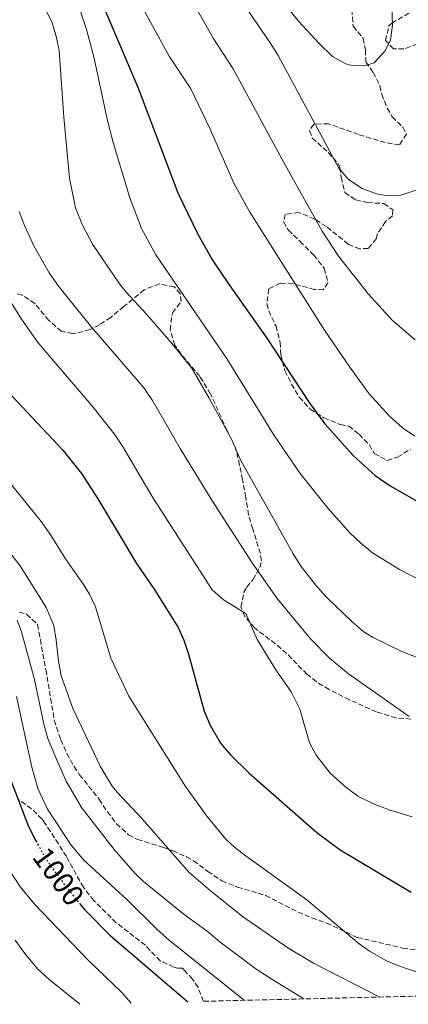
# Model space of a CAD drawing. Units: metres. Extents: x 665272 to 668737, y 4737353 to 4739749.
# Drawn here: x 668380 to 668510, y 4737427 to 4737757 of the extents above; entities that cross this region are included whole.
import ezdxf
from ezdxf.enums import TextEntityAlignment as Align

# ---------------------------------------------------------------- set-up
doc = ezdxf.new("R2010")
doc.units = ezdxf.units.M
doc.header["$MEASUREMENT"] = 0
doc.linetypes.add('DGN Style 3', pattern=[2.435891, 1.739922, -0.695969])
doc.linetypes.add('DGN Style 5', pattern=[1.217945, 0.521977, -0.695969])
for name, color, linetype, lineweight in [('Cota de curva de nivel directora', 7, 'Continuous', 0), ('Curva de nivel directora', 30, 'Continuous', 30), ('Curva de nivel directora no vista', 30, 'DGN Style 5', 30), ('Curva de nivel intermedia', 30, 'Continuous', 0), ('Zona arbolada', 92, 'DGN Style 3', 0)]:
    doc.layers.add(name, color=color, linetype=linetype, lineweight=lineweight)
doc.styles.add('Style-Arial', font='arial.ttf')

msp = doc.modelspace()

# ---------------------------------------------------------------- linework, layer by layer
at = {"layer": 'Curva de nivel directora', "color": 30, "linetype": 'Continuous', "lineweight": 30, "flags": 128}
for points, elevation in [([(668406.9, 4737764.66), (668419.81, 4737734.22), (668433.21, 4737698.87), (668439.88, 4737685.02), (668444.85, 4737676.41), (668450.37, 4737668.07), (668463.03, 4737650.24), (668477.37, 4737628.38), (668482.35, 4737621.64), (668491.85, 4737611.07), (668499.26, 4737604.36), (668504.27, 4737600.91), (668520.91, 4737591.36)], 1050), ([(668368.84, 4737640.24), (668394.77, 4737612.83), (668400.95, 4737604.96), (668406.45, 4737596.59), (668419.37, 4737574.89), (668425.46, 4737565.98), (668433.29, 4737553.49), (668435.19, 4737549.3), (668436.75, 4737544.55), (668442.04, 4737525.47), (668444.01, 4737520.87), (668447.47, 4737514.84), (668450.77, 4737511.06), (668457.07, 4737504.76), (668479.7, 4737484.88), (668487.56, 4737479.17), (668511.3, 4737464.95)], 1025), ([(668377.41, 4737502.13), (668383.22, 4737486.91), (668385.73, 4737482.15)], 1000), ([(668400.35, 4737461.2), (668402.14, 4737459), (668410.42, 4737450.55), (668436.54, 4737428.32)], 1000)]:
    msp.add_lwpolyline(points, dxfattribs=dict(at, elevation=elevation))
at = {"layer": 'Curva de nivel directora no vista', "color": 30, "linetype": 'DGN Style 5', "lineweight": 30, "elevation": 1000, "flags": 128}
msp.add_lwpolyline([(668385.73, 4737482.15), (668387.9, 4737478.06), (668390.66, 4737473.78), (668395.82, 4737466.74), (668400.35, 4737461.2)], dxfattribs=at)
at = {"layer": 'Curva de nivel intermedia', "color": 30, "linetype": 'Continuous', "lineweight": 0, "flags": 128}
for points, elevation in [([(668355.31, 4737790.59), (668370.21, 4737794.41), (668380.41, 4737795.38), (668385.34, 4737795.09), (668390.19, 4737793.74), (668398.51, 4737790), (668402.59, 4737787.19), (668405.81, 4737784.08), (668412.22, 4737776.4), (668415.91, 4737770.89), (668430.36, 4737744.56), (668437.53, 4737733.63), (668443.99, 4737720.18), (668452.08, 4737701.89), (668457.35, 4737692.46), (668482.34, 4737652.98), (668490.72, 4737640.55), (668497.21, 4737631.61), (668503.98, 4737624.26), (668508.41, 4737620.33), (668512.53, 4737617.5)], 1055), ([(668408.99, 4737795.71), (668413.63, 4737792.16), (668419.86, 4737786.78), (668427.53, 4737778.76), (668433.29, 4737771.43), (668445.02, 4737750.66), (668451.71, 4737740.41), (668468.11, 4737710.08), (668481.55, 4737686.09), (668487.02, 4737677.73), (668496.97, 4737664.99), (668505.03, 4737656.19), (668512.68, 4737649.77)], 1060), ([(668446.05, 4737790.54), (668473.64, 4737756.27), (668480.34, 4737748.94), (668484.98, 4737744.46), (668489.38, 4737742.01), (668490.97, 4737741.58), (668495.98, 4737741.49), (668498.93, 4737742.38), (668502.46, 4737746.23), (668504.34, 4737749.99), (668505, 4737754.97), (668504.44, 4737770.55)], 1070), ([(668399.56, 4737763), (668402.7, 4737753.5), (668405.14, 4737744.43), (668409.71, 4737723.08), (668411.61, 4737715.78), (668417.2, 4737697.21), (668421.04, 4737686.94), (668425.86, 4737678.16), (668449.72, 4737643.21), (668465.45, 4737617.67), (668474.1, 4737604.99), (668483.52, 4737593.32), (668490.81, 4737585.12), (668494.41, 4737581.66), (668498.31, 4737578.52), (668507.38, 4737572.9), (668514.77, 4737569.16)], 1045), ([(668455.63, 4737761.45), (668464.14, 4737749.09), (668466.73, 4737744.86), (668487.12, 4737707.12), (668490.31, 4737703.36), (668494.91, 4737700.35), (668499.65, 4737698.56), (668502.75, 4737698.05), (668507.75, 4737698.12), (668513.43, 4737699.89)], 1065), ([(668388.8, 4737760.47), (668391.09, 4737756.08), (668392.52, 4737751.26), (668393.52, 4737746.38), (668395.05, 4737724.23), (668396.95, 4737703.83), (668399, 4737693.84), (668401.36, 4737688.07), (668404.63, 4737681.75), (668413.71, 4737668.48), (668415.92, 4737665.64), (668422.74, 4737658.32), (668431.37, 4737648.32), (668437.86, 4737640.24), (668443.71, 4737630.26), (668451.21, 4737616.49), (668454.28, 4737609.4), (668471.82, 4737578.1), (668474.49, 4737573.88), (668479.67, 4737567.25), (668483.05, 4737563.56), (668491.59, 4737555.35), (668495.42, 4737552.1), (668498.52, 4737550.2), (668508.18, 4737545.45), (668514.46, 4737543.06)], 1040), ([(668380.09, 4737692.65), (668381.9, 4737687.98), (668385.18, 4737680.93), (668390.2, 4737672.18), (668393.33, 4737667.69), (668404.45, 4737653.81), (668421.91, 4737633.56), (668424.76, 4737629.45), (668434.04, 4737613.37), (668444.64, 4737596.1), (668458.09, 4737575.14), (668466.44, 4737563.2), (668477.56, 4737549.71), (668484, 4737543.24), (668490.35, 4737538.04), (668510.58, 4737523.69)], 1035), ([(668372.63, 4737669.74), (668380.67, 4737656.95), (668386.42, 4737648.77), (668404.91, 4737627.25), (668411.92, 4737618.24), (668414.72, 4737614.1), (668424.95, 4737596.78), (668444.74, 4737566.08), (668448.46, 4737562.77), (668455.91, 4737558.21), (668459.8, 4737549.43), (668466.01, 4737539.3), (668471.18, 4737532.02), (668474.08, 4737526.22), (668477.32, 4737514.89), (668479.46, 4737510.75), (668484.21, 4737504.79), (668489.45, 4737500.03), (668493.48, 4737497.08), (668498.73, 4737494.5), (668503.88, 4737492.52), (668511.66, 4737490.12)], 1030), ([(668361.05, 4737621.52), (668387.51, 4737588.97), (668390.48, 4737584.77), (668395.63, 4737576.42), (668401.66, 4737567.93), (668403.62, 4737564.66), (668405.62, 4737560.42), (668410.82, 4737543.26), (668416.76, 4737530.47), (668435.79, 4737500.33), (668442.92, 4737490.42), (668449.27, 4737482.66), (668452.13, 4737480.05), (668456.12, 4737477.02), (668476.36, 4737462.45), (668493.86, 4737447.71), (668497.38, 4737445.28), (668503.08, 4737442.02), (668507.69, 4737440.09), (668532.95, 4737431.69)], 1020), ([(668375.17, 4737580.8), (668380.44, 4737574.15), (668389.13, 4737560.2), (668391.69, 4737554.16), (668392.55, 4737549.23), (668393.23, 4737542.21), (668394.15, 4737537.29), (668398.17, 4737526.15), (668407.19, 4737507.06)], 1015), ([(668379.41, 4737555.96), (668380.85, 4737552.01), (668385.21, 4737536.15), (668388.36, 4737521.19), (668389.68, 4737516.36), (668392.17, 4737510.42), (668395.89, 4737502.1), (668400.94, 4737493.31), (668411.87, 4737479.2), (668418.82, 4737471.28), (668421.76, 4737468.49), (668435.38, 4737457.44), (668442.99, 4737451.94), (668447.36, 4737448.21), (668459.3, 4737439.37), (668464.4, 4737435.98), (668475.37, 4737429.26)], 1010), ([(668379.25, 4737530.36), (668384.4, 4737506.8), (668386.32, 4737499.62), (668389.65, 4737492.75), (668397.54, 4737480.64), (668401.71, 4737475.66), (668416.1, 4737462.51), (668426.22, 4737452.53), (668430.45, 4737448.75), (668455.43, 4737428.78)], 1005), ([(668407.19, 4737507.06), (668411.19, 4737500.42), (668412.88, 4737498.37), (668421.14, 4737489.56), (668436.97, 4737471.57), (668444, 4737465.48), (668454.87, 4737456.84), (668470.02, 4737446.34), (668478.59, 4737441.19), (668500.86, 4737429.88)], 1015), ([(668376.6, 4737472.82), (668380.59, 4737466.69), (668385.5, 4737460.78), (668403.07, 4737442.33), (668414.37, 4737431.5), (668417.56, 4737427.86)], 995), ([(668378.82, 4737448.92), (668382.05, 4737444.46), (668386.36, 4737439.24), (668390.01, 4737435.82), (668400.26, 4737427.66), (668400.44, 4737427.45)], 990)]:
    msp.add_lwpolyline(points, dxfattribs=dict(at, elevation=elevation))
at = {"layer": 'Zona arbolada', "color": 92, "linetype": 'DGN Style 3', "lineweight": 0}
for points in [[(668491.06, 4737765.05, 1074.87), (668491.85, 4737754.59, 1073.6), (668495.21, 4737750.53, 1073.52), (668495.99, 4737746.69, 1072.77)], [(668513.33, 4737748.61, 1070.87), (668508.81, 4737747.01, 1072.37), (668505.36, 4737747.08, 1072.46), (668502.67, 4737749.83, 1072.54), (668503.87, 4737754.71, 1072.22), (668504.81, 4737755.67, 1072.08), (668510.91, 4737759.25, 1071.33)], [(668495.99, 4737746.69, 1072.77), (668496.15, 4737742.71, 1072.01), (668498.54, 4737739.2, 1071.02), (668500.79, 4737734.75, 1070.67), (668501.43, 4737731.89, 1070.49), (668503.28, 4737727.25, 1070.42), (668504.95, 4737724.34, 1070.42), (668508.5, 4737720.84, 1070.42), (668509.69, 4737718.62, 1070.42), (668507.43, 4737714.91, 1069.43), (668502.54, 4737715.69, 1069.23), (668493.59, 4737718.44, 1068.83), (668483.68, 4737721.98, 1068.37), (668478.69, 4737721.89, 1068.08), (668477.3, 4737719.71, 1067.69), (668478.2, 4737717.23, 1067.39), (668483.54, 4737712.38, 1066.86), (668486.89, 4737708.65, 1066.44), (668487.47, 4737707.44, 1066.33), (668487.87, 4737704.04, 1066.02), (668489.09, 4737699.03, 1065.72), (668492.75, 4737696.52, 1065.42), (668496.67, 4737695.61, 1065.42), (668502.19, 4737695.32, 1065.42), (668505.13, 4737693.25, 1065.42), (668505.01, 4737691.22, 1065.34), (668502.67, 4737689.25, 1064.81), (668499.93, 4737685.06, 1064.74), (668499.65, 4737683.61, 1064.74), (668496.91, 4737680.29, 1064.28), (668494.04, 4737680.17, 1064.05), (668490.18, 4737681.76, 1063.45), (668482.91, 4737687.6, 1062.39), (668479.01, 4737690.11, 1061.78), (668473.7, 4737692.34, 1060.87), (668469.13, 4737691.66, 1060.34), (668468.62, 4737689.14, 1060.26), (668470.2, 4737686.41, 1060.26), (668474.04, 4737682.69, 1060.34), (668478.7, 4737678.04, 1059.66), (668481.81, 4737674.14, 1059.65), (668482.2, 4737673.59, 1059.58), (668483.45, 4737668.81, 1058.65), (668481.79, 4737666.42, 1057.99), (668478.93, 4737666.59, 1057.38), (668471.72, 4737668.5, 1056.55), (668467.41, 4737668.64, 1056.4), (668463.6, 4737666.69, 1056.25), (668463.01, 4737661.79, 1055.42), (668463.63, 4737659.41, 1054.88), (668466.06, 4737654.3, 1053.75), (668467.46, 4737648.9, 1052.84), (668467.66, 4737644.83, 1052.08), (668469.06, 4737639.38, 1051.47), (668471.27, 4737634.9, 1051.25), (668473.86, 4737630.55, 1051.3), (668477.52, 4737626.51, 1051.61), (668482.11, 4737623.64, 1051.93), (668487.56, 4737621.4, 1053.37), (668490.47, 4737620.89, 1054.05), (668493.84, 4737618.14, 1054.13), (668497.32, 4737614.56, 1054.13), (668498.92, 4737611.74, 1054.13), (668503.3, 4737609.32, 1054.13), (668506.76, 4737610.5, 1054.88), (668511.02, 4737613.09, 1055.97)], [(668511.21, 4737522.87, 1039.96), (668506.26, 4737523.24, 1039.26), (668499.69, 4737525.31, 1038.74), (668490.63, 4737529.28, 1037.9), (668483.85, 4737532.73, 1036.92), (668479.61, 4737535.34, 1036.39), (668476.43, 4737537.85, 1036.02), (668469.61, 4737544.8, 1035.71), (668465.85, 4737548.07, 1035.31), (668458.83, 4737553.34, 1035.11), (668455.49, 4737557.35, 1035.19), (668454.34, 4737560.37, 1035.26), (668455.34, 4737565.26, 1035.22), (668456.34, 4737567.04, 1035.26), (668458.31, 4737569.45, 1036.16), (668460.64, 4737573.56, 1038.09), (668461.18, 4737575.82, 1039.05), (668460.82, 4737578.25, 1039.96), (668458.27, 4737586.43, 1042.38), (668456.89, 4737591.19, 1042.95), (668455.91, 4737597.01, 1042.91), (668454.84, 4737602.95, 1042.08), (668453.88, 4737607.85, 1041.78), (668452.43, 4737613.84, 1042.08), (668449.67, 4737619.39, 1043.59), (668444.16, 4737631.57, 1043.14), (668441.65, 4737635.75, 1044.39), (668440.53, 4737637.42, 1044.65), (668434.25, 4737645.03, 1044.65), (668432.19, 4737647.98, 1044.65), (668430.69, 4737653.04, 1044.65), (668431.17, 4737657.89, 1045.66), (668431.42, 4737658.75, 1045.87), (668434.27, 4737662.51, 1046.78), (668434.01, 4737665.13, 1046.47), (668431.99, 4737667.48, 1045.71), (668427.03, 4737668.45, 1045.33), (668421.89, 4737666.5, 1044.81), (668415.15, 4737660.85, 1042.99), (668410.75, 4737657.2, 1041.17), (668407.02, 4737654.75, 1038.88), (668403.82, 4737653.2, 1037.08), (668399.23, 4737651.94, 1035.43), (668397.99, 4737651.8, 1035.11), (668394.21, 4737652.61, 1034.35), (668390.08, 4737656.24, 1033.59), (668385.38, 4737661.91, 1032.68), (668381.15, 4737664.63, 1031.66), (668378.91, 4737665.27, 1031.16)], [(668440.53, 4737637.42, 1044.65), (668434.25, 4737645.03, 1044.65), (668432.19, 4737647.98, 1044.65), (668430.69, 4737653.04, 1044.65), (668431.17, 4737657.89, 1045.66), (668431.42, 4737658.75, 1045.87), (668434.27, 4737662.51, 1046.78), (668434.01, 4737665.13, 1046.47), (668431.99, 4737667.48, 1045.71), (668427.03, 4737668.45, 1045.33), (668421.89, 4737666.5, 1044.81), (668415.15, 4737660.85, 1042.99), (668410.75, 4737657.2, 1041.17), (668407.02, 4737654.75, 1038.88), (668403.82, 4737653.2, 1037.08), (668399.23, 4737651.94, 1035.43), (668397.99, 4737651.8, 1035.11), (668394.21, 4737652.61, 1034.35), (668390.08, 4737656.24, 1033.59), (668385.38, 4737661.91, 1032.68), (668381.15, 4737664.63, 1031.66), (668378.91, 4737665.27, 1031.16)], [(668511.21, 4737522.87, 1039.96), (668506.26, 4737523.24, 1039.26), (668499.69, 4737525.31, 1038.74), (668490.63, 4737529.28, 1037.9), (668483.85, 4737532.73, 1036.92), (668479.61, 4737535.34, 1036.39), (668476.43, 4737537.85, 1036.02), (668469.61, 4737544.8, 1035.71), (668465.85, 4737548.07, 1035.31), (668458.83, 4737553.34, 1035.11), (668455.49, 4737557.35, 1035.19), (668454.34, 4737560.37, 1035.26), (668455.34, 4737565.26, 1035.22), (668456.34, 4737567.04, 1035.26), (668458.31, 4737569.45, 1036.16), (668460.64, 4737573.56, 1038.09), (668461.18, 4737575.82, 1039.05), (668460.82, 4737578.25, 1039.96), (668458.27, 4737586.43, 1042.38), (668456.89, 4737591.19, 1042.95), (668455.91, 4737597.01, 1042.91), (668454.84, 4737602.95, 1042.08), (668453.88, 4737607.85, 1041.78), (668452.43, 4737613.84, 1042.08), (668449.67, 4737619.39, 1043.59), (668444.16, 4737631.57, 1043.14), (668441.65, 4737635.75, 1044.39), (668440.53, 4737637.42, 1044.65)], [(668380.11, 4737558.64, 1015.28), (668382.62, 4737557.94, 1015.89), (668386.28, 4737554.49, 1016.91), (668387.2, 4737549.46, 1017.25), (668389.04, 4737539.43, 1016.04), (668391.88, 4737522.47, 1015.89), (668394.05, 4737515.93, 1015.74), (668396.11, 4737511.35, 1015.35), (668398.47, 4737506.98, 1014.79), (668400.34, 4737504.23, 1014.52), (668406.86, 4737496.02, 1014.07), (668409.63, 4737491.82, 1013.62), (668412.68, 4737487.87, 1013.45), (668416.73, 4737484.15, 1013.92), (668419.73, 4737482.6, 1014.37), (668428.43, 4737479.9, 1015.89), (668431.52, 4737478.81, 1016.04), (668436.08, 4737476.83, 1016.78), (668438.48, 4737475.44, 1017.1), (668443.2, 4737471.9, 1016.49), (668447.92, 4737468.76, 1016.8), (668453.14, 4737466.67, 1018.16), (668462.61, 4737463.86, 1018.62), (668473.43, 4737458.32, 1019.07), (668478.06, 4737456.34, 1019.07), (668482.99, 4737454.64, 1019.68), (668493.27, 4737449.84, 1019.97), (668508.44, 4737446.24, 1021.94), (668515.22, 4737445.4, 1022.54)], [(668380.11, 4737558.64, 1015.28), (668382.62, 4737557.94, 1015.89), (668386.28, 4737554.49, 1016.91), (668387.2, 4737549.46, 1017.25), (668389.04, 4737539.43, 1016.04), (668391.88, 4737522.47, 1015.89), (668394.05, 4737515.93, 1015.74), (668396.11, 4737511.35, 1015.35), (668398.47, 4737506.98, 1014.79)], [(668398.47, 4737506.98, 1014.79), (668400.34, 4737504.23, 1014.52), (668406.86, 4737496.02, 1014.07), (668409.63, 4737491.82, 1013.62), (668412.68, 4737487.87, 1013.45), (668416.73, 4737484.15, 1013.92), (668419.73, 4737482.6, 1014.37), (668428.43, 4737479.9, 1015.89), (668431.52, 4737478.81, 1016.04), (668436.08, 4737476.83, 1016.78), (668438.48, 4737475.44, 1017.1), (668443.2, 4737471.9, 1016.49), (668447.92, 4737468.76, 1016.8), (668453.14, 4737466.67, 1018.16), (668462.61, 4737463.86, 1018.62), (668473.43, 4737458.32, 1019.07), (668478.06, 4737456.34, 1019.07), (668482.99, 4737454.64, 1019.68), (668493.27, 4737449.84, 1019.97), (668508.44, 4737446.24, 1021.94), (668515.22, 4737445.4, 1022.54)], [(668536.19, 4737430.73, 1018.02), (668441.77, 4737428.45, 1004.6), (668441.76, 4737428.46, 1004.6), (668439.96, 4737433.04, 1005.2), (668438.17, 4737435.91, 1005.11), (668435.58, 4737438.65, 1004.49), (668434.78, 4737439.49, 1004.29), (668433.14, 4737439.51, 1003.99), (668431.9, 4737439.87, 1003.99), (668427.34, 4737441.99, 1003.99), (668422.35, 4737447.18, 1003.99), (668412.62, 4737454.74, 1003.99), (668405.09, 4737462.17, 1003.76), (668401.6, 4737466.6, 1003.69), (668395.9, 4737476.84, 1003.69), (668393.26, 4737481.08, 1004.17), (668390.61, 4737485.21, 1005.05), (668388.22, 4737488.83, 1006.57), (668387.76, 4737489.43, 1006.57), (668384.23, 4737492.88, 1006.42), (668380.04, 4737495.89, 1006.26)], [(668441.77, 4737428.45, 1004.6), (668441.76, 4737428.46, 1004.6), (668439.96, 4737433.04, 1005.2), (668438.17, 4737435.91, 1005.11), (668435.58, 4737438.65, 1004.49), (668434.78, 4737439.49, 1004.29), (668433.14, 4737439.51, 1003.99), (668431.9, 4737439.87, 1003.99), (668427.34, 4737441.99, 1003.99), (668422.35, 4737447.18, 1003.99), (668412.62, 4737454.74, 1003.99), (668405.09, 4737462.17, 1003.76), (668401.6, 4737466.6, 1003.69), (668395.9, 4737476.84, 1003.69), (668393.26, 4737481.08, 1004.17), (668390.61, 4737485.21, 1005.05), (668388.22, 4737488.83, 1006.57), (668387.76, 4737489.43, 1006.57), (668384.23, 4737492.88, 1006.42), (668380.04, 4737495.89, 1006.26)]]:
    msp.add_polyline3d(points, dxfattribs=at)

# ---------------------------------------------------------------- texts
at = {"layer": 'Cota de curva de nivel directora', "color": 7, "linetype": 'Continuous', "lineweight": 0, "style": 'Style-Arial'}
msp.add_text('1000', height=7, rotation=306.3012, dxfattribs=at).set_placement((668393.27, 4737470.22, 1000), align=Align.MIDDLE_CENTER)

doc.saveas('drawing.dxf')
